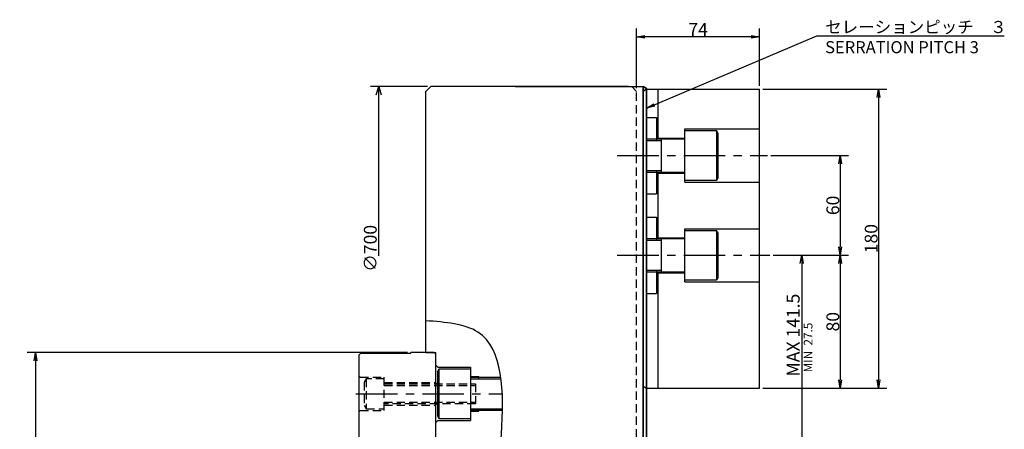
# Model space of a CAD drawing. Extents: x 27 to 1450, y 0 to 1066.
# Drawn here: x 129 to 722, y 815 to 1062 of the extents above; entities that cross this region are included whole.
import ezdxf

# ---------------------------------------------------------------- set-up
doc = ezdxf.new("R2010")
doc.units = 0
doc.header["$LTSCALE"] = 20
doc.linetypes.add('CENTER', pattern=[2, 1.25, -0.25, 0.25, -0.25])
doc.linetypes.add('HIDDEN', pattern=[0.375, 0.25, -0.125])
doc.layers.get('0').update_dxf_attribs({"linetype": 'CONTINUOUS'})
doc.layers.add('MAIN0', color=7, linetype='CONTINUOUS')
doc.layers.add('MAIN10', color=7, linetype='CONTINUOUS')
doc.styles.add('KNJYOKO', font='TXT', dxfattribs={"bigfont": 'BIGFONT'})
doc.dimstyles.new('MAIN001', dxfattribs={"dimtxt": 7.75, "dimasz": 5, "dimexe": 5, "dimexo": 2, "dimgap": 0.09, "dimtad": 1, "dimdec": 3, "dimtxsty": 'STANDARD', "dimcen": 0.09, "dimaunit": 1, "dimazin": 3, "dimtfac": 0.903226, "dimtdec": 4, "dimtmove": 0, "dimatfit": 3, "dimtvp": 0.564516, "dimtolj": 1, "dimtzin": 0})

# ---------------------------------------------------------------- blocks, each defined once
blk = doc.blocks.new('_OPEN')
at = {"color": 0, "linetype": 'BYBLOCK'}
for p, q in [((-1, 0.166667), (0, 0)), ((0, 0), (-1, -0.166667)), ((0, 0), (-1, 0))]:
    blk.add_line(p, q, dxfattribs=at)
blk = doc.blocks.new('*D13')
at = {"layer": 'MAIN10', "color": 0, "linetype": 'BYBLOCK'}
for p, q in [((576.6, 1019.84), (651.19, 1019.84)), ((646.19, 1014.84), (646.19, 844.84)), ((576.6, 839.84), (651.19, 839.84))]:
    blk.add_line(p, q, dxfattribs=at)
at = {"layer": 'MAIN10', "color": 0, "linetype": 'BYBLOCK', "xscale": 5, "yscale": 5, "zscale": 5}
for p, rotation in [((646.19, 1019.84), 90), ((646.19, 839.84), 270)]:
    blk.add_blockref('_OPEN', p, dxfattribs=dict(at, rotation=rotation))
at = {"layer": 'MAIN10', "color": 0, "linetype": 'BYBLOCK', "insert": (641.81, 929.84), "char_height": 7.75, "attachment_point": 5, "rotation": 90}
blk.add_mtext('\\A1;180', dxfattribs=at)
blk = doc.blocks.new('*D14')
at = {"layer": 'MAIN10', "color": 0, "linetype": 'BYBLOCK'}
for p, q in [((581.49, 979.84), (628.11, 979.84)), ((623.11, 974.84), (623.11, 924.84)), ((582.85, 919.84), (628.11, 919.84))]:
    blk.add_line(p, q, dxfattribs=at)
at = {"layer": 'MAIN10', "color": 0, "linetype": 'BYBLOCK', "xscale": 5, "yscale": 5, "zscale": 5}
for p, rotation in [((623.11, 979.84), 90), ((623.11, 919.84), 270)]:
    blk.add_blockref('_OPEN', p, dxfattribs=dict(at, rotation=rotation))
at = {"layer": 'MAIN10', "color": 0, "linetype": 'BYBLOCK', "insert": (618.74, 949.84), "char_height": 7.75, "attachment_point": 5, "rotation": 90}
blk.add_mtext('\\A1;60', dxfattribs=at)
blk = doc.blocks.new('*D15')
at = {"layer": 'MAIN10', "color": 0, "linetype": 'BYBLOCK'}
for p, q in [((582.85, 919.84), (628.11, 919.84)), ((623.11, 914.84), (623.11, 844.84)), ((576.6, 839.84), (628.11, 839.84))]:
    blk.add_line(p, q, dxfattribs=at)
at = {"layer": 'MAIN10', "color": 0, "linetype": 'BYBLOCK', "xscale": 5, "yscale": 5, "zscale": 5}
for p, rotation in [((623.11, 919.84), 90), ((623.11, 839.84), 270)]:
    blk.add_blockref('_OPEN', p, dxfattribs=dict(at, rotation=rotation))
at = {"layer": 'MAIN10', "color": 0, "linetype": 'BYBLOCK', "insert": (618.74, 879.84), "char_height": 7.75, "attachment_point": 5, "rotation": 90}
blk.add_mtext('\\A1;80', dxfattribs=at)
blk = doc.blocks.new('*D16')
at = {"layer": 'MAIN10', "color": 0, "linetype": 'BYBLOCK'}
for p, q in [((582.85, 919.84), (604.99, 919.84)), ((599.99, 914.84), (599.99, 801.34)), ((503.56, 796.34), (604.99, 796.34))]:
    blk.add_line(p, q, dxfattribs=at)
at = {"layer": 'MAIN10', "color": 0, "linetype": 'BYBLOCK', "xscale": 5, "yscale": 5, "zscale": 5}
for p, rotation in [((599.99, 919.84), 90), ((599.99, 796.34), 270)]:
    blk.add_blockref('_OPEN', p, dxfattribs=dict(at, rotation=rotation))
at = {"layer": 'MAIN10', "color": 0, "linetype": 'BYBLOCK', "insert": (594.87, 871.78), "char_height": 7.75, "attachment_point": 5, "rotation": 90}
blk.add_mtext('\\A1;MAX 141.5', dxfattribs=at)
blk = doc.blocks.new('*D18')
at = {"layer": 'MAIN10', "color": 0, "linetype": 'BYBLOCK'}
for p, q in [((500.6, 1020.34), (500.6, 1056.34)), ((574.6, 1021.84), (574.6, 1056.34)), ((569.6, 1051.34), (505.6, 1051.34))]:
    blk.add_line(p, q, dxfattribs=at)
at = {"layer": 'MAIN10', "color": 0, "linetype": 'BYBLOCK', "xscale": 5, "yscale": 5, "zscale": 5}
for p, rotation in [((500.6, 1051.34), 180), ((574.6, 1051.34), 360)]:
    blk.add_blockref('_OPEN', p, dxfattribs=dict(at, rotation=rotation))
at = {"layer": 'MAIN10', "color": 0, "linetype": 'BYBLOCK', "insert": (537.6, 1055.72), "char_height": 7.75, "attachment_point": 5}
blk.add_mtext('\\A1;74', dxfattribs=at)
blk = doc.blocks.new('D28')
at = {"layer": 'MAIN10', "color": 0, "linetype": 'BYBLOCK'}
for p, q in [((122.43, 350), (88.17, 350)), ((91.67, 345), (93.17, 350)), ((93.17, 248.23), (93.17, 350)), ((93.17, 350), (94.67, 345))]:
    blk.add_line(p, q, dxfattribs=at)
at = {"layer": 'MAIN10', "color": 0, "linetype": 'BYBLOCK', "insert": (88.04, 252.68), "char_height": 7.75, "attachment_point": 5, "rotation": 90}
blk.add_mtext('\\A1;∅700', dxfattribs=at)
blk = doc.blocks.new('*D54')
at = {"layer": 'MAIN10', "color": 0, "linetype": 'BYBLOCK'}
for p, q in [((362.6, 861.34), (133.55, 861.34)), ((138.55, 856.34), (138.55, 486.34)), ((362.6, 481.34), (133.55, 481.34))]:
    blk.add_line(p, q, dxfattribs=at)
at = {"layer": 'MAIN10', "color": 0, "linetype": 'BYBLOCK', "xscale": 5, "yscale": 5, "zscale": 5}
for p, rotation in [((138.55, 861.34), 90), ((138.55, 481.34), 270)]:
    blk.add_blockref('_OPEN', p, dxfattribs=dict(at, rotation=rotation))
at = {"layer": 'MAIN10', "color": 0, "linetype": 'BYBLOCK', "insert": (134.17, 671.34), "char_height": 7.75, "attachment_point": 5, "rotation": 90}
blk.add_mtext('\\A1;∅380', dxfattribs=at)

msp = doc.modelspace()

# ---------------------------------------------------------------- linework, layer by layer
at = {"layer": 'MAIN0', "color": 3, "linetype": 'CONTINUOUS'}
for p, q in [((376.6023, 1021.3449), (373.6023, 1018.3449)), ((495.6023, 1021.3449), (376.6023, 1021.3449)), ((427.6023, 1021.3449), (504.6023, 1021.3449)), ((427.6023, 1021.3449), (504.6023, 1021.3449)), ((490.4023, 1021.3449), (499.6023, 1021.3449)), ((506.6023, 1020.1902), (504.6023, 1021.3449)), ((504.6023, 1021.3449), (506.6023, 1020.1902)), ((506.6023, 1019.8449), (504.6023, 1018.3449)), ((506.6023, 1019.8449), (506.6023, 1020.1902)), ((506.6023, 1020.1902), (506.6023, 809.4996)), ((506.6023, 1019.8449), (574.6023, 1019.8449)), ((513.6023, 989.8449), (513.6023, 1019.8449)), ((574.6023, 839.8449), (574.6023, 1019.8449)), ((373.6023, 861.3449), (373.6023, 1018.3449)), ((504.6023, 840.9996), (504.6023, 1018.3449)), ((506.6023, 1002.8449), (512.6023, 1002.8449)), ((512.6023, 1002.8449), (512.6023, 988.8449)), ((513.6023, 990.3449), (529.6023, 990.3449)), ((529.6023, 995.8449), (574.6023, 995.8449)), ((529.6023, 963.8449), (529.6023, 995.8449)), ((529.6024, 994.8449), (548.6024, 994.8449)), ((548.6023, 994.8449), (548.6023, 964.8449)), ((549.6024, 993.1129), (548.6023, 994.8449)), ((549.6023, 966.5771), (549.6023, 993.113)), ((506.6023, 989.8449), (529.6023, 989.8449)), ((515.6023, 969.8449), (515.6023, 989.8449)), ((506.6023, 969.8449), (529.6023, 969.8449)), ((512.6023, 970.8449), (512.6023, 956.8449)), ((513.6023, 929.8449), (513.6023, 969.8449)), ((513.6023, 969.3449), (529.6023, 969.3449)), ((549.6024, 966.5772), (548.6023, 964.8449)), ((548.6024, 964.8449), (529.6023, 964.8449)), ((529.6023, 963.8449), (574.6023, 963.8449)), ((506.6023, 956.8449), (512.6023, 956.8449)), ((506.6023, 942.8449), (512.6023, 942.8449)), ((512.6023, 942.8449), (512.6023, 928.8449)), ((529.6023, 935.8449), (574.6023, 935.8449)), ((529.6023, 903.8449), (529.6023, 935.8449)), ((529.6024, 934.8449), (548.6024, 934.8449)), ((548.6023, 934.8449), (548.6023, 904.8449)), ((549.6024, 933.1129), (548.6023, 934.8449)), ((549.6023, 906.5771), (549.6023, 933.113)), ((506.6023, 929.8449), (529.6023, 929.8449)), ((513.6023, 930.3449), (529.6023, 930.3449)), ((515.6023, 909.8449), (515.6023, 929.8449)), ((506.6023, 909.8449), (529.6023, 909.8449)), ((512.6023, 910.8449), (512.6023, 896.8449)), ((513.6023, 839.8449), (513.6023, 909.8449)), ((513.6023, 909.3449), (529.6023, 909.3449)), ((548.6024, 904.8449), (529.6023, 904.8449)), ((529.6023, 903.8449), (574.6023, 903.8449)), ((549.6024, 906.5772), (548.6023, 904.8449)), ((506.6023, 896.8449), (512.6023, 896.8449)), ((333.6023, 859.8449), (334.6023, 860.8449)), ((333.6023, 792.0449), (333.6023, 859.8449)), ((334.6023, 860.8449), (364.6023, 860.8449)), ((364.6023, 860.8449), (364.6023, 861.3449)), ((378.6023, 861.3449), (364.6023, 861.3449)), ((373.6023, 861.3449), (379.6023, 861.3449)), ((378.6023, 861.3449), (379.6023, 860.3449)), ((379.6023, 711.3449), (379.6023, 861.3449)), ((379.6023, 815.964), (379.6023, 860.3449)), ((379.6023, 853.6449), (380.8023, 852.4449)), ((380.6023, 849.7127), (381.6023, 851.4449)), ((380.6023, 849.7128), (380.6023, 823.1769)), ((380.8023, 852.4449), (400.6023, 852.4449)), ((381.6023, 851.4449), (400.6024, 851.4449)), ((381.6023, 821.4449), (381.6023, 851.4449)), ((400.6023, 852.4449), (400.6023, 820.4449)), ((400.6023, 846.9449), (405.6023, 846.9449)), ((400.6023, 846.4449), (418.8297, 846.4449)), ((405.6023, 845.4449), (405.6023, 846.9449)), ((504.6023, 840.9996), (506.6023, 839.8449)), ((506.6023, 809.4996), (506.6023, 839.8449)), ((506.6023, 839.8449), (574.6023, 839.8449)), ((419.8293, 826.4449), (400.6023, 826.445)), ((400.6023, 825.9449), (405.6023, 825.9449)), ((405.6023, 825.9449), (405.6023, 827.4449)), ((379.6023, 819.2449), (380.8023, 820.4449)), ((380.6023, 823.177), (381.6023, 821.4449)), ((380.8023, 820.4449), (400.6023, 820.4449)), ((400.6023, 821.4449), (381.6023, 821.4449))]:
    msp.add_line(p, q, dxfattribs=at)
at = {"layer": 'MAIN0', "color": 12, "linetype": 'HIDDEN'}
for p, q in [((497.6023, 1021.3449), (500.6023, 1018.3449)), ((500.6023, 795.2449), (500.6023, 1018.3449)), ((381.2023, 841.5449), (379.6023, 843.1449)), ((381.2023, 841.5449), (381.2023, 831.3449)), ((381.2023, 831.3449), (379.6023, 829.7449))]:
    msp.add_line(p, q, dxfattribs=at)
at = {"layer": 'MAIN0', "color": 12, "linetype": 'CONTINUOUS'}
for p, q in [((504.6023, 1018.3449), (504.6023, 1021.3449)), ((504.6023, 1021.3449), (504.6023, 808.3449)), ((506.6023, 839.8449), (506.6023, 1019.8449)), ((506.6023, 988.8449), (515.6023, 988.8449)), ((506.6023, 970.8449), (515.6023, 970.8449)), ((506.6023, 928.8449), (515.6023, 928.8449)), ((506.6023, 910.8449), (515.6023, 910.8449)), ((400.6023, 845.4449), (418.9625, 845.4449)), ((504.6023, 808.3449), (504.6023, 840.9996)), ((400.6023, 827.4449), (419.8418, 827.4449))]:
    msp.add_line(p, q, dxfattribs=at)
at = {"layer": 'MAIN0', "color": 12, "linetype": 'CENTER'}
for p, q in [((488.9487, 979.8449), (579.4862, 979.8449)), ((488.9487, 919.8449), (580.8502, 919.8449)), ((331.5749, 836.4449), (419.7052, 836.4449))]:
    msp.add_line(p, q, dxfattribs=at)
at = {"layer": 'MAIN0', "color": 4, "linetype": 'HIDDEN'}
for p, q in [((334.2023, 846.4449), (333.6023, 847.0449)), ((334.2023, 846.4449), (348.6023, 846.4449)), ((348.6023, 826.4449), (348.6023, 846.4449)), ((348.6023, 843.1949), (379.0023, 843.1949)), ((379.0023, 843.1949), (379.6023, 843.7949)), ((334.2023, 826.4449), (333.6023, 825.8449)), ((334.2023, 826.4449), (348.6023, 826.4449)), ((348.6023, 829.6949), (379.0023, 829.6949)), ((379.0023, 829.6949), (379.6023, 829.0949))]:
    msp.add_line(p, q, dxfattribs=at)
at = {"layer": 'MAIN0', "color": 3, "linetype": 'HIDDEN'}
for p, q in [((337.8023, 845.4449), (336.6023, 843.3665)), ((336.6023, 843.3665), (336.6023, 829.5234)), ((348.6023, 845.4449), (337.8023, 845.4449)), ((337.8023, 845.4449), (337.8023, 827.4449)), ((348.6023, 842.4449), (403.6023, 842.4449)), ((403.6023, 842.4449), (403.6023, 830.4449)), ((348.6023, 841.4977), (403.6023, 841.4977)), ((348.6023, 831.3921), (403.6023, 831.3921)), ((403.6023, 830.4449), (348.6023, 830.4449)), ((336.6023, 829.5234), (337.8023, 827.4449)), ((337.8023, 827.4449), (348.6023, 827.4449))]:
    msp.add_line(p, q, dxfattribs=at)
at = {"layer": 'MAIN0', "color": 3, "linetype": 'CONTINUOUS'}
msp.add_open_spline([(489.6023, 717.7793), (463.7781, 720.7009), (408.6364, 726.9393), (421.2666, 806.4091), (420.2115, 876.8939), (385.3933, 879.5423), (373.6023, 880.4391)], degree=3, knots=[0, 0, 0, 0, 66.37935152, 141.73811404, 204.612935, 236.80748579, 236.80748579, 236.80748579, 236.80748579], dxfattribs=at)

# ---------------------------------------------------------------- block references
at = {"layer": 'MAIN10', "color": 3, "linetype": 'CONTINUOUS'}
msp.add_blockref('D28', (252.1684, 671.3449), dxfattribs=at)

# ---------------------------------------------------------------- texts
at = {"layer": 'MAIN0', "color": 3, "linetype": 'CONTINUOUS', "insert": (614.1033, 1060.86), "char_height": 7.75, "attachment_point": 1, "style": 'KNJYOKO'}
msp.add_mtext('{\\H0.94x;{セレーションピッチ\u3000３\\PSERRATION PITCH 3}}', dxfattribs=at)
at = {"layer": 'MAIN0', "color": 4, "linetype": 'CONTINUOUS', "insert": (601.2621, 849.373), "char_height": 7.75, "attachment_point": 1, "rotation": 90}
msp.add_mtext('{\\H0.67x;{MIN  27.5}}', dxfattribs=at)

# ---------------------------------------------------------------- dimensions: what is measured, and where the dimension line sits
at = {"layer": 'MAIN10', "color": 3, "linetype": 'CONTINUOUS'}
dim = msp.add_linear_dim(base=(574.6023, 1051.3449), p1=(500.6023, 1018.3449), p2=(574.6023, 1019.8449), dimstyle='MAIN001', override={"dimasz": 5, "dimblk1": 'OPEN', "dimblk2": 'OPEN', "dimsah": 1}, dxfattribs=at)
dim.commit()
dim.dimension.update_dxf_attribs({"geometry": '*D18', "text_midpoint": (537.6023, 1051.8449)})
for base, p1, p2, picture, middle in [((646.1857, 1019.8449), (574.6023, 839.8449), (574.6023, 1019.8449), '*D13', (645.6857, 929.8449)), ((623.1138, 979.8449), (580.8502, 919.8449), (579.4862, 979.8449), '*D14', (622.6138, 949.8449)), ((623.1138, 919.8449), (574.6023, 839.8449), (580.8502, 919.8449), '*D15', (622.6138, 879.8449))]:
    dim = msp.add_linear_dim(base=base, p1=p1, p2=p2, angle=90, dimstyle='MAIN001', override={"dimasz": 5, "dimblk1": 'OPEN', "dimblk2": 'OPEN', "dimsah": 1}, dxfattribs=at)
    dim.commit()
    dim.dimension.update_dxf_attribs({"geometry": picture, "text_midpoint": middle})
dim = msp.add_linear_dim(base=(599.992, 919.8449), p1=(504.6023, 796.3449), p2=(580.8502, 919.8449), angle=90, text='\\A1;MAX 141.5', dimstyle='MAIN001', override={"dimasz": 5, "dimblk1": 'OPEN', "dimblk2": 'OPEN', "dimsah": 1}, dxfattribs=at)
dim.commit()
dim.dimension.update_dxf_attribs({"geometry": '*D16', "text_midpoint": (598.742, 871.7794), "dimtype": 160})
dim = msp.add_linear_dim(base=(138.5484, 861.3449), p1=(364.6023, 481.3449), p2=(364.6023, 861.3449), angle=90, text='\\A1;∅380', dimstyle='MAIN001', override={"dimasz": 5, "dimblk1": 'OPEN', "dimblk2": 'OPEN', "dimsah": 1}, dxfattribs=at)
dim.commit()
dim.dimension.update_dxf_attribs({"geometry": '*D54', "text_midpoint": (138.0484, 671.3449)})

# ---------------------------------------------------------------- leaders
at = {"layer": 'MAIN0', "color": 3, "linetype": 'CONTINUOUS', "annotation_type": 0, "has_hookline": 1, "hookline_direction": 0, "text_width": 107.8874}
msp.add_leader([(506.6023, 1008.2863), (609.1023, 1051.86), (614.1023, 1051.86)], dimstyle='MAIN001', override={"dimgap": 0, "dimtad": 1, "dimldrblk": 'OPEN'}, dxfattribs=at)

doc.saveas('drawing.dxf')
